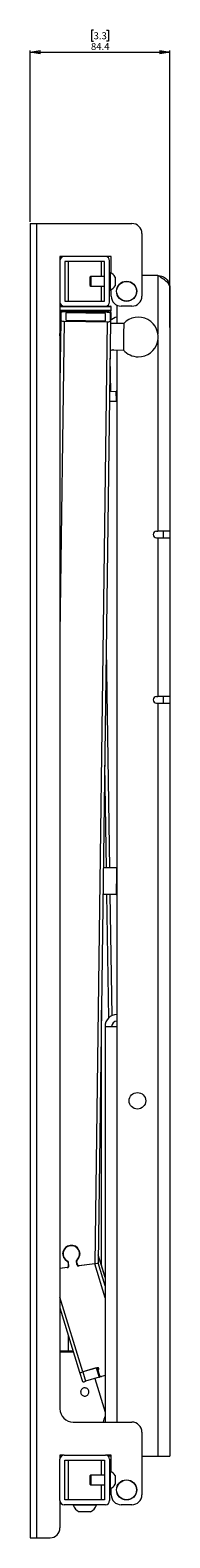
# Model space of a CAD drawing. Units: millimetres. Extents: x 52 to 3904, y 396 to 3950.
# Drawn here: x 2458 to 2542, y 1171 to 2083 of the extents above; entities that cross this region are included whole.
import ezdxf

# ---------------------------------------------------------------- set-up
doc = ezdxf.new("R2010")
doc.units = ezdxf.units.MM
doc.styles.add('SLDTEXTSTYLE1', font='TXT', dxfattribs={"width": 0.75})
doc.dimstyles.new('SLDDIMSTYLE0', dxfattribs={"dimtxt": 4.233333, "dimasz": 6, "dimexe": 0, "dimexo": 0.0625, "dimgap": 1.058333, "dimtad": 1, "dimdec": 1, "dimrnd": 1e-09, "dimzin": 12, "dimdsep": 46, "dimtxsty": 'SLDTEXTSTYLE1', "dimblk1": 'CLOSED', "dimblk2": 'CLOSED', "dimsah": 1, "dimcen": 0.09, "dimadec": 0, "dimazin": 3, "dimtfac": 1, "dimtdec": 1, "dimtofl": 0, "dimtmove": 0, "dimatfit": 3, "dimldrblk": 'CLOSED', "dimfxl": 0, "dimfrac": 2, "dimtolj": 1, "dimtzin": 12, "dimarcsym": 0})

# ---------------------------------------------------------------- blocks, each defined once
blk = doc.blocks.new('_CLOSED')
at = {"color": 0, "linetype": 'ByBlock', "lineweight": -2}
for p, q in [((-1, 0.166667), (0, 0)), ((-1, 0.166667), (-1, -0.166667)), ((0, 0), (-1, -0.166667)), ((0, 0), (-1, 0))]:
    blk.add_line(p, q, dxfattribs=at)
blk = doc.blocks.new('_D_2')
at = {"color": 7, "linetype": 'Continuous', "lineweight": 0}
for p, q in [((2495.79, 2082.63), (2494.5, 2082.63)), ((2494.5, 2082.63), (2494.5, 2075.91)), ((2503.6, 2082.63), (2504.89, 2082.63)), ((2504.89, 2082.63), (2504.89, 2075.91)), ((2457.51, 1966.69), (2457.51, 2070.4)), ((2494.5, 2075.91), (2495.79, 2075.91)), ((2504.89, 2075.91), (2503.6, 2075.91)), ((2541.88, 1902.68), (2541.88, 2070.4)), ((2457.51, 2069.4), (2541.88, 2069.4))]:
    blk.add_line(p, q, dxfattribs=at)
at = {"color": 7, "linetype": 'Continuous', "lineweight": 0, "xscale": 6, "yscale": 6, "rotation": 180.0000000000004}
blk.add_blockref('_CLOSED', (2457.51, 2069.4), dxfattribs=at)
at = {"color": 7, "linetype": 'Continuous', "lineweight": 0, "xscale": 6, "yscale": 6}
blk.add_blockref('_CLOSED', (2541.88, 2069.4), dxfattribs=at)
at = {"color": 7, "linetype": 'Continuous', "lineweight": 0, "char_height": 4.233, "attachment_point": 1, "style": 'SLDTEXTSTYLE1'}
for s, insert in [('3.3', (2495.79, 2081.36)), ('84.4', (2494.22, 2074.86))]:
    blk.add_mtext(s, dxfattribs=dict(at, insert=insert))

msp = doc.modelspace()

# ---------------------------------------------------------------- linework, layer by layer
at = {"color": 7, "linetype": 'Continuous', "lineweight": 0}
for p, q in [((2457.51, 1965.69), (2457.51, 1170.69)), ((2457.51, 1965.69), (2461.31, 1965.69)), ((2461.31, 1965.69), (2461.31, 1170.69)), ((2461.31, 1965.69), (2519.01, 1965.69)), ((2525.01, 1959.69), (2525.01, 1921.69)), ((2478.01, 1945.69), (2475.51, 1945.69)), ((2475.51, 1945.69), (2475.51, 1943.19)), ((2475.51, 1943.19), (2475.51, 1918.19)), ((2503.01, 1945.69), (2478.01, 1945.69)), ((2502.51, 1942.69), (2478.51, 1942.69)), ((2478.51, 1942.69), (2478.51, 1918.69)), ((2480.51, 1942.69), (2480.51, 1918.69)), ((2500.51, 1933.69), (2500.51, 1942.69)), ((2502.51, 1918.69), (2502.51, 1942.69)), ((2506.51, 1945.69), (2503.01, 1945.69)), ((2505.51, 1918.19), (2505.51, 1943.19)), ((2506.51, 1935.65), (2506.51, 1945.69)), ((2494.06, 1933.69), (2493.51, 1933.13)), ((2502.51, 1933.69), (2494.06, 1933.69)), ((2494.06, 1933.69), (2494.06, 1927.69)), ((2505.89, 1935.94), (2505.51, 1935.94)), ((2505.89, 1935.94), (2505.89, 1925.44)), ((2534.74, 1934.18), (2525.01, 1934.18)), ((2493.51, 1933.13), (2493.51, 1928.24)), ((2493.51, 1928.24), (2494.06, 1927.69)), ((2494.06, 1927.69), (2502.51, 1927.69)), ((2500.51, 1918.69), (2500.51, 1927.69)), ((2505.51, 1925.44), (2505.89, 1925.44)), ((2506.51, 1921.69), (2506.51, 1925.73)), ((2508.81, 1933.31), (2508.81, 1928.06)), ((2509.88, 1926.33), (2509.88, 1925.91)), ((2541.88, 1927.04), (2541.88, 1779.54)), ((2475.51, 1918.19), (2475.51, 1248.69)), ((2475.51, 1915.69), (2478.01, 1915.69)), ((2478.01, 1915.69), (2503.01, 1915.69)), ((2478.51, 1918.69), (2502.51, 1918.69)), ((2503.01, 1915.69), (2506.01, 1915.69)), ((2506.51, 1913.19), (2506.51, 1915.19)), ((2509.88, 1923.47), (2509.88, 1923.05)), ((2509.88, 1916.29), (2509.88, 1905.21)), ((2519.01, 1915.69), (2512.51, 1915.69)), ((2475.63, 1912.69), (2475.51, 1912.68)), ((2506.01, 1912.69), (2475.51, 1912.69)), ((2476.01, 1906.99), (2475.51, 1868.96)), ((2476, 1906.41), (2475.62, 1906.41)), ((2476.07, 1911.85), (2476.01, 1906.99)), ((2478, 1906.59), (2504, 1906.25)), ((2504.08, 1911.85), (2478.08, 1912.2)), ((2479.07, 1911.62), (2479.01, 1907.14)), ((2479.01, 1907.14), (2503.01, 1906.82)), ((2503.07, 1911.31), (2479.07, 1911.62)), ((2504, 1906.25), (2496.48, 1336.44)), ((2506.01, 1906.6), (2498.49, 1337.09)), ((2503.01, 1906.82), (2503.07, 1911.31)), ((2506.01, 1906.6), (2506.07, 1911.45)), ((2506.38, 1907.35), (2506.38, 1911.69)), ((2514.04, 1905.15), (2505.99, 1905.26)), ((2475.51, 1888.91), (2475.77, 1888.91)), ((2505.78, 1889.26), (2513.83, 1889.16)), ((2509.88, 1889.21), (2509.88, 1480.04)), ((2505.71, 1884.24), (2506.02, 1864.17)), ((2505.45, 1864.16), (2509.52, 1864.22)), ((2509.61, 1858.25), (2509.52, 1864.22)), ((2505.37, 1858.19), (2509.88, 1858.26)), ((2505.37, 1858.19), (2509.61, 1858.25)), ((2533.88, 1779.54), (2534.74, 1779.54)), ((2541.88, 1779.54), (2534.74, 1779.54)), ((2537.88, 1779.54), (2537.88, 1775.54)), ((2541.88, 1779.54), (2541.88, 1775.54)), ((2533.88, 1775.54), (2534.74, 1775.54)), ((2534.74, 1775.54), (2534.74, 1679.54)), ((2534.74, 1775.54), (2541.88, 1775.54)), ((2541.88, 1775.54), (2541.88, 1679.54)), ((2533.88, 1679.54), (2534.74, 1679.54)), ((2541.88, 1679.54), (2534.74, 1679.54)), ((2537.88, 1679.54), (2537.88, 1675.54)), ((2541.88, 1679.54), (2541.88, 1675.54)), ((2533.88, 1675.54), (2534.74, 1675.54)), ((2534.74, 1675.54), (2534.74, 1220.04)), ((2534.74, 1675.54), (2541.88, 1675.54)), ((2541.88, 1675.54), (2541.88, 1220.04)), ((2502.46, 1638.1), (2503.41, 1576.01)), ((2509.7, 1575.93), (2501.64, 1576.04)), ((2509.88, 1576.13), (2509.7, 1575.93)), ((2501.43, 1560.04), (2509.49, 1559.93)), ((2501.43, 1560.01), (2503.65, 1559.98)), ((2503.65, 1560.01), (2504.8, 1485.05)), ((2509.49, 1559.93), (2509.88, 1559.5)), ((2500.51, 1335.54), (2500.51, 1489.89)), ((2502.74, 1480.04), (2502.74, 1240.69)), ((2502.74, 1480.04), (2509.88, 1480.04)), ((2477.36, 1343.07), (2477.35, 1342.51)), ((2487.35, 1342.38), (2487.36, 1342.94)), ((2502.74, 1328.21), (2498.55, 1341.95)), ((2479.99, 1334.18), (2475.51, 1333.57)), ((2479.79, 1334.16), (2475.51, 1333.57)), ((2480.37, 1337.8), (2480.36, 1337.24)), ((2480.36, 1337.24), (2480.64, 1335.27)), ((2480.65, 1335.83), (2480.37, 1337.8)), ((2480.84, 1335.29), (2480.55, 1337.36)), ((2480.64, 1335.27), (2480.65, 1335.83)), ((2480.65, 1335.83), (2480.66, 1335.68)), ((2480.65, 1335.12), (2480.66, 1335.68)), ((2485.79, 1335.97), (2485.5, 1338.04)), ((2485.8, 1336.53), (2485.53, 1338.45)), ((2485.71, 1338.68), (2485.7, 1338.12)), ((2485.99, 1336), (2485.71, 1337.97)), ((2485.79, 1335.97), (2485.8, 1336.53)), ((2496.48, 1336.44), (2486.92, 1335.13)), ((2496.48, 1336.44), (2487.12, 1335.16)), ((2502.74, 1328.21), (2500.51, 1335.55)), ((2475.51, 1309.74), (2487.35, 1270.83)), ((2480.51, 1293.32), (2480.51, 1283.9)), ((2475.63, 1283.9), (2475.51, 1283.89)), ((2475.63, 1283.9), (2483.38, 1283.9)), ((2487.35, 1270.83), (2489.07, 1265.18)), ((2497.98, 1273.6), (2489.26, 1271.04)), ((2497.41, 1273.43), (2489.26, 1271.04)), ((2489.26, 1271.04), (2490.98, 1265.39)), ((2499.13, 1267.78), (2490.98, 1265.39)), ((2497.41, 1273.43), (2499.13, 1267.78)), ((2498.01, 1273.6), (2498.41, 1272.27)), ((2498.41, 1272.18), (2498.42, 1272.74)), ((2499.41, 1268.89), (2498.41, 1272.18)), ((2499.5, 1268.69), (2499.61, 1268.33)), ((2499.56, 1268.5), (2499.61, 1268.52)), ((2499.61, 1268.52), (2499.62, 1268.52)), ((2499.61, 1268.01), (2499.61, 1268.33)), ((2502.74, 1268.84), (2500.66, 1268.23)), ((2496.58, 1267.03), (2502.74, 1246.79)), ((2483.51, 1240.69), (2519.01, 1240.69)), ((2525.01, 1234.69), (2525.01, 1196.69)), ((2478.01, 1220.69), (2475.51, 1220.69)), ((2475.51, 1220.69), (2475.51, 1218.19)), ((2475.51, 1193.19), (2475.51, 1218.19)), ((2478.01, 1220.69), (2503.01, 1220.69)), ((2478.51, 1217.69), (2502.51, 1217.69)), ((2478.51, 1193.69), (2478.51, 1217.69)), ((2480.51, 1217.69), (2480.51, 1193.69)), ((2500.51, 1208.69), (2500.51, 1217.69)), ((2502.51, 1217.69), (2502.51, 1193.69)), ((2506.51, 1220.69), (2503.01, 1220.69)), ((2506.51, 1220.04), (2504.69, 1220.04)), ((2505.51, 1218.19), (2505.51, 1193.19)), ((2506.51, 1210.65), (2506.51, 1220.69)), ((2525.01, 1220.04), (2534.74, 1220.04)), ((2534.74, 1220.04), (2541.88, 1220.04)), ((2494.06, 1208.69), (2493.51, 1208.13)), ((2493.51, 1208.13), (2493.51, 1203.24)), ((2502.51, 1208.69), (2494.06, 1208.69)), ((2494.06, 1208.69), (2494.06, 1202.69)), ((2505.89, 1210.94), (2505.51, 1210.94)), ((2505.89, 1210.94), (2505.89, 1200.44)), ((2508.81, 1208.31), (2508.81, 1203.06)), ((2493.51, 1203.24), (2494.06, 1202.69)), ((2494.06, 1202.69), (2502.51, 1202.69)), ((2500.51, 1193.69), (2500.51, 1202.69)), ((2505.51, 1200.44), (2505.89, 1200.44)), ((2506.51, 1196.69), (2506.51, 1200.73)), ((2475.51, 1193.19), (2475.51, 1176.69)), ((2503.01, 1190.69), (2478.01, 1190.69)), ((2502.51, 1193.69), (2478.51, 1193.69)), ((2483.51, 1190.69), (2483.51, 1190.44)), ((2484.03, 1190.44), (2483.51, 1190.44)), ((2497.51, 1190.44), (2484.03, 1190.44)), ((2487.27, 1186.42), (2487.01, 1186.42)), ((2494.01, 1186.42), (2487.27, 1186.42)), ((2497.51, 1190.44), (2497.51, 1190.69)), ((2519.01, 1190.69), (2512.51, 1190.69)), ((2457.51, 1170.69), (2461.31, 1170.69)), ((2461.31, 1170.69), (2469.51, 1170.69))]:
    msp.add_line(p, q, dxfattribs=at)
at = {"color": 8, "linetype": 'Continuous', "lineweight": 0}
for p, q in [((2534.74, 1934.18), (2534.74, 1898.86)), ((2506.51, 1915.19), (2475.51, 1915.19)), ((2475.51, 1913.19), (2506.51, 1913.19)), ((2476.07, 1911.69), (2475.51, 1911.69)), ((2478, 1906.59), (2475.51, 1717.4)), ((2506.38, 1911.69), (2505.64, 1911.69)), ((2534.74, 1895.21), (2534.74, 1779.54)), ((2503.39, 1708.42), (2505.41, 1575.99)), ((2505.65, 1559.98), (2506.77, 1486.47)), ((2506.86, 1480.89), (2506.87, 1480.04)), ((2509.88, 1480.04), (2509.88, 1240.69)), ((2502.74, 1328.19), (2498.55, 1341.94)), ((2479.86, 1338.19), (2479.85, 1337.96)), ((2479.99, 1334.18), (2479.99, 1334.2)), ((2485.5, 1338.34), (2485.5, 1338.04)), ((2486, 1339.09), (2486, 1338.8)), ((2486.92, 1335.15), (2486.92, 1335.13)), ((2502.74, 1315.88), (2496.48, 1336.44)), ((2502.74, 1323.13), (2498.49, 1337.09)), ((2489.26, 1271.04), (2475.51, 1316.21)), ((2483.68, 1282.9), (2475.51, 1282.9)), ((2497.91, 1273.58), (2499.61, 1268.01)), ((2498.06, 1273.61), (2498.41, 1272.45)), ((2499.61, 1268.54), (2499.61, 1268.52))]:
    msp.add_line(p, q, dxfattribs=at)
at = {"color": 7, "linetype": 'Continuous', "lineweight": 0, "flags": 128}
for points in [[(2475.51, 1897.76), (2475.51, 1898.39), (2475.54, 1900.13), (2475.56, 1901.77), (2475.58, 1903.24), (2475.6, 1904.48), (2475.61, 1905.45), (2475.62, 1906.09), (2475.62, 1906.39), (2475.62, 1906.41)], [(2514.04, 1905.15), (2514.04, 1905.07), (2514.04, 1904.63), (2514.03, 1903.84), (2514.01, 1902.73), (2513.99, 1901.37), (2513.97, 1899.81), (2513.95, 1898.13), (2513.93, 1896.4), (2513.91, 1894.7), (2513.88, 1893.12), (2513.87, 1891.73), (2513.85, 1890.59), (2513.84, 1889.76), (2513.83, 1889.28), (2513.83, 1889.16)], [(2509.7, 1575.93), (2509.7, 1575.86), (2509.69, 1575.44), (2509.68, 1574.68), (2509.67, 1573.6), (2509.65, 1572.25), (2509.63, 1570.7), (2509.61, 1569.02), (2509.58, 1567.3), (2509.56, 1565.6), (2509.54, 1564.01), (2509.52, 1562.6), (2509.51, 1561.44), (2509.5, 1560.59), (2509.49, 1560.08), (2509.49, 1559.93)], [(2477.58, 1340.99), (2477.36, 1341.59), (2477.16, 1342.79)], [(2487.54, 1342.65), (2487.37, 1341.66), (2487.08, 1340.87)], [(2487.14, 1344.42), (2487.35, 1343.15), (2487.36, 1342.94)], [(2485.72, 1338.82), (2485.71, 1338.76), (2485.71, 1338.68)]]:
    msp.add_lwpolyline(points, dxfattribs=at)
at = {"color": 7, "linetype": 'Continuous', "lineweight": 0}
for centre, radius in [((2515.76, 1924.69), 6.1), ((2515.76, 1924.69), 6), ((2522.31, 1435.04), 5), ((2515.76, 1199.69), 6.1), ((2515.76, 1199.69), 6)]:
    msp.add_circle(centre, radius, dxfattribs=at)
for centre, radius, start, end in [((2519.01, 1959.69), 6, 0, 90), ((2478.01, 1943.19), 2.5, 90, 180), ((2503.01, 1943.19), 2.5, 360, 90), ((2503.81, 1930.69), 5.65, 27.70087, 68.38979), ((2503.81, 1930.69), 5.65, 291.61021, 332.29913), ((2478.01, 1918.19), 2.5, 180, 270), ((2503.01, 1918.19), 2.5, 270, 360), ((2506.01, 1915.19), 0.5, 0, 90), ((2512.51, 1921.69), 6, 180, 270), ((2519.01, 1921.69), 6, 270, 0), ((2477.56, 1909.56), 3, 238.81619, 278.51218), ((2477.56, 1909.24), 3, 79.97594, 119.66997), ((2504.52, 1909.2), 3, 259.97713, 299.6687), ((2504.52, 1908.89), 3, 58.8161, 98.51222), ((2505.38, 1911.69), 1, 0, 90), ((2506.01, 1913.19), 0.5, 270, 0), ((2513.51, 1897.69), 12, 107.58492, 128.6493), ((2522.88, 1897.04), 12, 269.24391, 137.43359), ((2508.39, 1881.33), 7.92, 93.5292, 109.28785), ((2522.88, 1897.04), 12, 221.05422, 269.24391), ((2509.61, 1860.67), 3.56, 85.5532, 91.43384), ((2533.88, 1777.54), 2, 90, 180), ((2533.88, 1777.54), 2, 180, 270), ((2533.88, 1677.54), 2, 90, 180), ((2533.88, 1677.54), 2, 180, 270), ((2509.88, 1480.04), 7.14, 90, 180), ((2509.88, 1480.04), 3.14, 90, 180), ((2482.37, 1342.47), 5.16, 314.70532, 240.88078), ((2482.19, 1343), 4.83, 161.44691, 179.23631), ((2482.37, 1342.48), 4.97, 313.72877, 241.85729), ((2479.67, 1335.13), 0.985, 277.25628, 7.65797), ((2479.39, 1337.09), 0.983, 8.27976, 61.93148), ((2479.87, 1335.16), 0.985, 277.25661, 7.65815), ((2479.57, 1337.22), 0.984, 8.28832, 62.88261), ((2479.88, 1335.72), 0.975, 322.07296, 343.97985), ((2486.46, 1338.17), 0.972, 132.95668, 188.00121), ((2486.67, 1338.1), 0.972, 133.91742, 188.00775), ((2486.78, 1336.12), 0.998, 188.63624, 278.21913), ((2486.77, 1336.67), 0.974, 188.14412, 216.0591), ((2486.98, 1336.15), 0.997, 188.6354, 278.22094), ((2488.02, 1273.55), 2.8, 256.23278, 296.27296), ((2498.2, 1272.89), 0.738, 286.2638, 107.60863), ((2498.21, 1273.46), 0.743, 286.11639, 336.41048), ((2498.98, 1268.69), 0.923, 279.14804, 312.79699), ((2500.37, 1269.19), 1, 197.45045, 286.66621), ((2489.74, 1267.9), 2.8, 256.23277, 296.27297), ((2483.51, 1248.69), 8, 180, 270), ((2513.51, 1238.9), 12, 153.78192, 171.42359), ((2519.01, 1234.69), 6, 0, 90), ((2478.01, 1218.19), 2.5, 90, 180), ((2503.01, 1218.19), 2.5, 0, 90), ((2503.81, 1205.69), 5.65, 27.70087, 68.38979), ((2503.81, 1205.69), 5.65, 291.61021, 332.29913), ((2512.51, 1196.69), 6, 180, 270), ((2519.01, 1196.69), 6, 270, 0), ((2478.01, 1193.19), 2.5, 180, 270), ((2490.51, 1193), 7.45, 200.09465, 241.99406), ((2490.51, 1193), 7.45, 298.00594, 339.90535), ((2503.01, 1193.19), 2.5, 270, 0), ((2469.51, 1176.69), 6, 270, 0)]:
    msp.add_arc(centre, radius, start, end, dxfattribs=at)
msp.add_ellipse((2496.49, 1336.81), major_axis=(2, 0.28), ratio=0.182503, start_param=4.683993, end_param=6.254789, dxfattribs=at)
msp.add_ellipse((2496.49, 1336.81), major_axis=(2, 0.28), ratio=0.182503, start_param=4.683993, end_param=6.254789, dxfattribs=at)
for points, knots in [([(2541.88, 1927.04), (2541.77, 1927.64), (2541.55, 1928.86), (2539.83, 1930.68), (2537.46, 1932.45), (2535.62, 1933.62), (2534.74, 1934.18)], [0, 0, 0, 0, 0.254677, 0.509569, 0.764461, 1, 1, 1, 1]), ([(2534.74, 1934.18), (2535.68, 1934.07), (2537.55, 1933.86), (2539.91, 1932.2), (2541.56, 1929.84), (2541.77, 1927.97), (2541.88, 1927.04)], [0, 0, 0, 0, 0.25, 0.5, 0.75, 1, 1, 1, 1]), ([(2488.01, 1258.9), (2488.03, 1259.18), (2488.09, 1259.74), (2488.51, 1260.48), (2489.14, 1261.05), (2489.93, 1261.38), (2490.78, 1261.43), (2491.6, 1261.2), (2492.3, 1260.71), (2492.79, 1260.02), (2493.04, 1259.2), (2492.99, 1258.35), (2492.68, 1257.56), (2492.12, 1256.93), (2491.37, 1256.5), (2490.53, 1256.35), (2489.69, 1256.49), (2488.94, 1256.89), (2488.37, 1257.51), (2488.05, 1258.22), (2488.02, 1258.7), (2488.01, 1258.9)], [0, 0, 0, 0, 0.053234, 0.106452, 0.160086, 0.213999, 0.267465, 0.320461, 0.373682, 0.427478, 0.481316, 0.534578, 0.587552, 0.640965, 0.694867, 0.748547, 0.801649, 0.854709, 0.90832, 0.962238, 1, 1, 1, 1])]:
    msp.add_open_spline(points, degree=3, knots=knots, dxfattribs=at)

# ---------------------------------------------------------------- dimensions: what is measured, and where the dimension line sits
dim = msp.add_linear_dim(base=(2541.88, 2069.4), p1=(2457.51, 1965.69), p2=(2541.88, 1901.68), dimstyle='SLDDIMSTYLE0', dxfattribs=at)
dim.commit()
dim.dimension.update_dxf_attribs({"geometry": '_D_2', "text_midpoint": (2499.69, 2069.4), "dimtype": 160})

doc.saveas('drawing.dxf')
